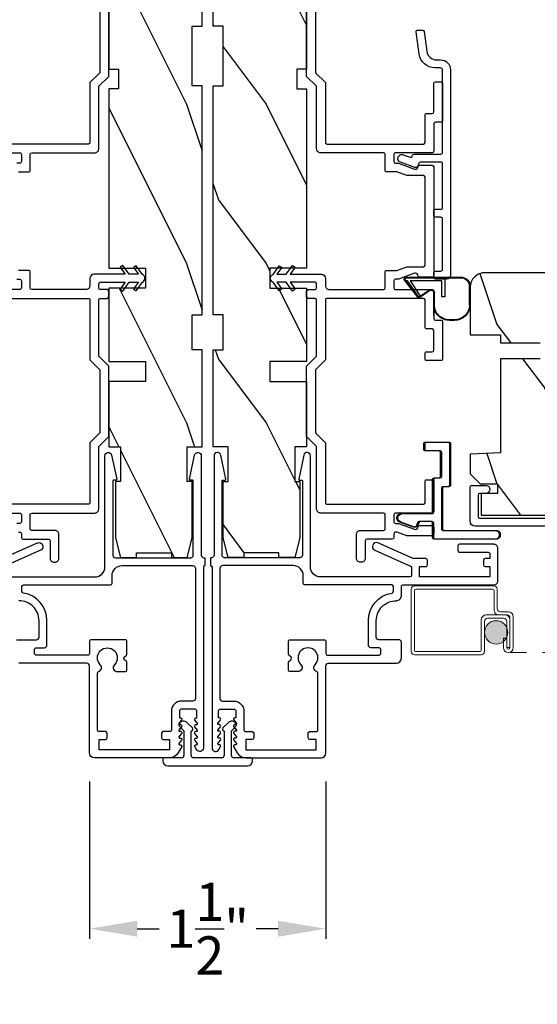
# Model space of a CAD drawing. Extents: x 0 to 34, y 44 to 88.
# Drawn here: x 25.1 to 28.4, y 51 to 57.2 of the extents above; entities that cross this region are included whole.
import ezdxf

# ---------------------------------------------------------------- set-up
doc = ezdxf.new("R2010")
doc.units = 0
doc.header["$LTSCALE"] = 2
doc.header["$MEASUREMENT"] = 0
doc.header["$PDMODE"] = 3
doc.linetypes.add('HIDDEN', pattern=[0.075, 0.05, -0.025])
doc.layers.get('0').update_dxf_attribs({"linetype": 'CONTINUOUS'})
doc.layers.get('DEFPOINTS').update_dxf_attribs({"color": 3, "linetype": 'CONTINUOUS'})
doc.layers.add('Dim', color=7, linetype='CONTINUOUS')
doc.styles.get("Standard").update_dxf_attribs({"font": 'arial.ttf'})
doc.dimstyles.get("Standard").update_dxf_attribs({"dimtxt": 0.24, "dimasz": 0.3, "dimexe": 0.0625, "dimexo": 0.18, "dimgap": 0.09, "dimtad": 0, "dimdec": 4, "dimzin": 0, "dimdsep": 46, "dimlunit": 4, "dimtxsty": 'STANDARD', "dimcen": 0, "dimadec": 5, "dimazin": 0, "dimtfac": 1, "dimtdec": 4, "dimtofl": 0, "dimtmove": 0, "dimatfit": 3, "dimfxl": 1, "dimtolj": 1, "dimtzin": 0, "dimarcsym": 0})
pattern_1 = [(306.8699, (33.37425, -12.97981), (-2.0000001, 2.9999999), [0.5, -4.5]), (296.5651, (33.67425, -12.3798), (1.0000013, -0.9999992), [1.118034, -1.118034]), (288.4349, (34.17425, -12.3798), (0.9999984, -2.0000004), [0.632456, -2.529822])]

# ---------------------------------------------------------------- blocks, each defined once
blk = doc.blocks.new('*D203')
at = {"layer": 'DEFPOINTS', "color": 0, "transparency": 16777216}
for p in [(23.0236, 54.2645), (29.5932, 54.2645), (23.0236, 50.399)]:
    blk.add_point(p, dxfattribs=at)
at = {"layer": 'Dim', "color": 0, "lineweight": -2, "transparency": 16777216}
for p, q in [((23.0236, 54.0845), (23.0236, 50.3365)), ((29.5932, 54.0845), (29.5932, 50.3365)), ((23.3236, 50.399), (25.9756, 50.399)), ((29.2932, 50.399), (26.7698, 50.399))]:
    blk.add_line(p, q, dxfattribs=at)
at = {"layer": 'Dim', "color": 0, "transparency": 16777216}
for points in [[(23.3236, 50.449), (23.3236, 50.349), (23.0236, 50.399)], [(29.2932, 50.449), (29.2932, 50.349), (29.5932, 50.399)]]:
    blk.add_solid(points, dxfattribs=at)
at = {"layer": 'Dim', "color": 0, "transparency": 16777216, "insert": (26.3727, 50.399), "char_height": 0.24, "attachment_point": 5}
blk.add_mtext('\\A1;6{\\H1x;\\S9/16;}"', dxfattribs=at)
blk = doc.blocks.new('A$C213E3FBD')
for p, q in [((0.102, 0.2637), (0.1013, 0.2626)), ((0.1029, 0.2506), (0.133, 0.2205)), ((0.1856, 0.2381), (0.1532, 0.2705)), ((0.4098, 0.2705), (0.3774, 0.2381)), ((0.43, 0.2205), (0.4601, 0.2506)), ((0.4617, 0.2626), (0.461, 0.2637)), ((0.133, 0.2205), (0.133, 0.065)), ((0.178, 0.2164), (0.1856, 0.2239)), ((0.178, 0.065), (0.178, 0.2164)), ((0.3774, 0.2239), (0.385, 0.2164)), ((0.385, 0.2164), (0.385, 0.065)), ((0.43, 0.065), (0.43, 0.2205)), ((0, 0.04), (0, 0.032)), ((0.118, 0.05), (0.01, 0.05)), ((0.37, 0.05), (0.193, 0.05)), ((0.553, 0.05), (0.445, 0.05)), ((0.563, 0.032), (0.563, 0.04)), ((0.032, 0), (0.531, 0))]:
    blk.add_line(p, q)
for centre, radius, start, end in [((0.11, 0.2576), 0.01, 150, 225), ((0.1302, 0.2474), 0.0326, 45, 150), ((0.4328, 0.2474), 0.0326, 30, 135), ((0.453, 0.2576), 0.01, 315, 30), ((0.1785, 0.231), 0.01, 315, 45), ((0.3845, 0.231), 0.01, 135, 225), ((0.118, 0.065), 0.015, 270, 0), ((0.193, 0.065), 0.015, 180, 270), ((0.37, 0.065), 0.015, 270, 0), ((0.445, 0.065), 0.015, 180, 270), ((0.01, 0.04), 0.01, 90, 180), ((0.032, 0.032), 0.032, 180, 270), ((0.531, 0.032), 0.032, 270, 0), ((0.553, 0.04), 0.01, 0, 90)]:
    blk.add_arc(centre, radius, start, end)
blk = doc.blocks.new('A$C655811E9')
for p, q in [((0.3989, 0.2717), (0.0588, 0.2717)), ((0.0588, 0.2678), (0.1578, 0.2677)), ((0.1578, 0.2677), (0.0588, 0.2678)), ((0.3989, 0.2678), (0.1578, 0.2677)), ((0.3989, 0.2678), (0.1578, 0.2677)), ((0.1578, 0.2677), (0.1578, 0.1482)), ((0.1578, 0.2677), (0.1578, 0.1482)), ((0.1777, 0.2478), (0.3754, 0.2478)), ((0.1778, 0.1482), (0.1777, 0.2478)), ((0.1778, 0.1482), (0.1777, 0.2478)), ((0.1777, 0.2478), (0.3754, 0.2478)), ((0.3754, 0.2478), (0.3155, 0.1552)), ((0.3754, 0.2478), (0.3155, 0.1552)), ((0.3252, 0.1483), (0.4066, 0.2515)), ((0.3252, 0.1483), (0.4066, 0.2515)), ((0.3949, 0.2478), (0.3256, 0.1488)), ((0.3256, 0.1488), (0.3949, 0.2478)), ((0.3283, 0.1458), (0.4098, 0.2492)), ((0.3989, 0.2478), (0.3949, 0.2478)), ((0.3949, 0.2478), (0.3989, 0.2478)), ((0, 0.2129), (0, 0.098)), ((0.004, 0.098), (0.004, 0.2129)), ((0.004, 0.2129), (0.004, 0.098)), ((0.2524, 0.1867), (0.3149, 0.1438)), ((0.3171, 0.1471), (0.2547, 0.1899)), ((0.2547, 0.1899), (0.3171, 0.1471)), ((0.1578, 0.1482), (0.1778, 0.1482)), ((0.1578, 0.1482), (0.1778, 0.1482)), ((0.2238, 0.0981), (0.2238, 0.1738)), ((0.2238, 0.0981), (0.2238, 0.1738)), ((0.2278, 0.0981), (0.2278, 0.1737)), ((0.0981, 0.0039), (0.1298, 0.004)), ((0.0981, 0.0039), (0.1298, 0.004)), ((0.0981, 0), (0.1298, 0))]:
    blk.add_line(p, q)
for centre, radius, start, end in [((0.0588, 0.2129), 0.0588, 89.99926, 180.01706), ((0.0588, 0.2129), 0.0548, 90.01243, 180.01566), ((0.0588, 0.2129), 0.0548, 90.01239, 180.01565), ((0.3989, 0.2578), 0.0139, 321.74912, 89.99978), ((0.3989, 0.2578), 0.00996, 321.10427, 90.01833), ((0.3989, 0.2578), 0.00996, 270.016, 90.01774), ((0.3989, 0.2578), 0.00996, 270.01764, 321.10482), ((0.2435, 0.1738), 0.0197, 55.34582, 179.99008), ((0.2435, 0.1738), 0.0197, 55.34582, 179.99008), ((0.2435, 0.1737), 0.0157, 55.53761, 180.01577), ((0.3205, 0.152), 0.00598, 146.89599, 235.543), ((0.3205, 0.152), 0.00598, 146.90091, 327.33581), ((0.3205, 0.152), 0.00996, 235.53951, 321.74638), ((0.3205, 0.152), 0.00598, 235.54215, 321.74694), ((0.3206, 0.1519), 0.00589, 321.73065, 327.40535), ((0.0981, 0.098), 0.098, 180.01575, 270.00017), ((0.0981, 0.098), 0.0941, 180.01458, 270.01782), ((0.0981, 0.098), 0.0941, 180.01458, 270.01782), ((0.1298, 0.098), 0.0941, 270.01496, 0.01628), ((0.1298, 0.098), 0.0941, 270.01496, 0.01628), ((0.1298, 0.098), 0.098, 269.99995, 0.0163)]:
    blk.add_arc(centre, radius, start, end)
blk = doc.blocks.new('*D204')
at = {"layer": 'DEFPOINTS', "color": 0, "transparency": 16777216}
for p in [(25.5665, 52.5517), (27.0503, 52.5517), (27.0503, 51.4487)]:
    blk.add_point(p, dxfattribs=at)
at = {"layer": 'Dim', "color": 0, "lineweight": -2, "transparency": 16777216}
for p, q in [((25.5665, 52.3717), (25.5665, 51.3862)), ((27.0503, 52.3717), (27.0503, 51.3862)), ((25.8665, 51.4487), (26.0042, 51.4487)), ((26.7503, 51.4487), (26.6125, 51.4487))]:
    blk.add_line(p, q, dxfattribs=at)
at = {"layer": 'Dim', "color": 0, "transparency": 16777216}
for points in [[(25.8665, 51.4987), (25.8665, 51.3987), (25.5665, 51.4487)], [(26.7503, 51.4987), (26.7503, 51.3987), (27.0503, 51.4487)]]:
    blk.add_solid(points, dxfattribs=at)
at = {"layer": 'Dim', "color": 0, "transparency": 16777216, "insert": (26.3084, 51.4487), "char_height": 0.24, "attachment_point": 5}
blk.add_mtext('\\A1;1{\\H1x;\\S1/2;}"', dxfattribs=at)
blk = doc.blocks.new('A$C0CDB5D0A')
at = {"lineweight": 0}
h = blk.add_hatch(color=256, dxfattribs=at)
edge = h.paths.add_edge_path()
edge.add_ellipse((0.5324, 0.1407), major_axis=(0.0519, 0.0519), ratio=1, start_angle=135, end_angle=315, ccw=False)
edge.add_ellipse((0.5324, 0.1407), major_axis=(0.0519, 0.0519), ratio=1, start_angle=-45, end_angle=135, ccw=False)
for p, q in [((0, 0.412), (0, 0.02)), ((0.519, 0.432), (0.02, 0.432)), ((0.02, 0.03), (0.02, 0.402)), ((0.03, 0.412), (0.509, 0.412)), ((0.519, 0.402), (0.519, 0.2801)), ((0.539, 0.2901), (0.539, 0.412)), ((0.5889, 0.25), (0.469, 0.25)), ((0.549, 0.2501), (0.599, 0.2501)), ((0.609, 0.2701), (0.559, 0.2701)), ((0.439, 0.22), (0.439, 0.03)), ((0.459, 0.02), (0.459, 0.21)), ((0.479, 0.23), (0.5789, 0.23)), ((0.5989, 0.21), (0.5989, 0.0451)), ((0.6189, 0.0451), (0.6189, 0.22)), ((0.619, 0.2301), (0.619, 0.0451)), ((0.639, 0.0451), (0.639, 0.2401)), ((0.5788, 0.105), (0.5788, 0.0451)), ((0.5988, 0.105), (0.5788, 0.105)), ((0.5988, 0.0451), (0.5988, 0.105)), ((0.429, 0.02), (0.03, 0.02)), ((0.5989, 0.0451), (0.6189, 0.0451)), ((0.02, 0), (0.439, 0))]:
    blk.add_line(p, q, dxfattribs=at)
at = {"linetype": 'HIDDEN', "lineweight": 0}
blk.add_line((3.9224, 0.015), (0.6089, 0.015), dxfattribs=at)
at = {"lineweight": 0}
blk.add_circle((0.5324, 0.1407), 0.0734, dxfattribs=at)
for centre, radius, start, end in [((0.02, 0.412), 0.02, 90.00178, 179.99696), ((0.03, 0.402), 0.01, 90.00348, 180.00241), ((0.509, 0.402), 0.01, 0.00907, 89.99177), ((0.519, 0.412), 0.02, 359.9973, 90.0006), ((0.469, 0.22), 0.03, 89.99915, 179.99945), ((0.549, 0.2801), 0.03, 179.99692, 270.00196), ((0.559, 0.2901), 0.02, 180.00232, 269.99894), ((0.5889, 0.22), 0.03, 0.00055, 90.00085), ((0.599, 0.2301), 0.02, 0.00232, 89.99894), ((0.609, 0.2401), 0.03, 0.00074, 90.00038), ((0.479, 0.21), 0.02, 89.99868, 180.00342), ((0.5789, 0.21), 0.02, 0.00232, 89.99894), ((0.02, 0.02), 0.02, 180.0019, 269.99894), ((0.03, 0.03), 0.01, 179.997, 269.99796), ((0.429, 0.03), 0.01, 269.99532, 0.003), ((0.439, 0.02), 0.02, 270.00106, 359.9981), ((0.6089, 0.0451), 0.0301, 180.00056, 359.99944), ((0.6089, 0.0451), 0.0101, 180, 0)]:
    blk.add_arc(centre, radius, start, end, dxfattribs=at)

msp = doc.modelspace()

# ---------------------------------------------------------------- hatches: boundary and pattern name
h = msp.add_hatch()
h.set_pattern_fill('WOOD2', color=256, angle=90, style=0, pattern_type=2)
h.set_pattern_definition(pattern_1)
h.paths.add_polyline_path([(26.27354, 57.95231), (26.27354, 57.11231), (26.21103, 57.11231), (26.21103, 56.73731), (26.27354, 56.73731), (26.27354, 55.29931), (26.21103, 55.29931), (26.21103, 55.08056), (26.27354, 55.08056), (26.27354, 54.47256), (26.17978, 54.47256), (26.17978, 54.25381), (26.21103, 54.25381), (26.21103, 53.90181), (26.17978, 53.77681), (26.08103, 53.77681), (26.08103, 53.80806), (25.86103, 53.80806), (25.86103, 53.77681), (25.76228, 53.77681), (25.73104, 53.90181), (25.73104, 54.25381), (25.76153, 54.25381), (25.76153, 54.47256), (25.68753, 54.47256), (25.68753, 54.88281), (25.91753, 54.88281), (25.91753, 55.00781), (25.68753, 55.00781), (25.68753, 55.46781), (25.91753, 55.46781), (25.91753, 55.59281), (25.68753, 55.59281), (25.68753, 56.71731), (25.75004, 56.71731), (25.75004, 56.84231), (25.68753, 56.84231), (25.68753, 57.84231), (26.07353, 57.84231), (26.07353, 57.95231)])
h = msp.add_hatch()
h.set_pattern_fill('WOOD2', color=256, angle=90, style=0, pattern_type=2)
h.set_pattern_definition(pattern_1)
h.paths.add_polyline_path([(26.34322, 57.95231), (26.34322, 57.11231), (26.40572, 57.11231), (26.40572, 56.73731), (26.34322, 56.73731), (26.34322, 55.29931), (26.40572, 55.29931), (26.40572, 55.08056), (26.34322, 55.08056), (26.34322, 54.47256), (26.43697, 54.47256), (26.43697, 54.25381), (26.40572, 54.25381), (26.40572, 53.90181), (26.43697, 53.77681), (26.53572, 53.77681), (26.53572, 53.80806), (26.75572, 53.80806), (26.75572, 53.77681), (26.85447, 53.77681), (26.88572, 53.90181), (26.88572, 54.25381), (26.85522, 54.25381), (26.85522, 54.47256), (26.92922, 54.47256), (26.92922, 54.88281), (26.69922, 54.88281), (26.69922, 55.00781), (26.92922, 55.00781), (26.92922, 55.46781), (26.69922, 55.46781), (26.69922, 55.59281), (26.92922, 55.59281), (26.92922, 56.71731), (26.86672, 56.71731), (26.86672, 56.84231), (26.92922, 56.84231), (26.92922, 57.84231), (26.54322, 57.84231), (26.54322, 57.95231)])
h = msp.add_hatch()
h.set_pattern_fill('WOOD2', color=256, angle=90, style=0, pattern_type=2)
h.set_pattern_definition([(306.8699, (641.12115, -1.76155), (-2.000000123, 2.99999992), [0.5, -4.5]), (296.5651, (641.42115, -1.16155), (1.0000013, -0.99999916), [1.118034, -1.118034]), (288.4349, (641.92115, -1.16155), (0.9999984, -2.00000043), [0.632456, -2.529822])])
edge = h.paths.add_edge_path()
edge.add_line((27.95453, 55.4716), (27.95453, 55.17397))
edge.add_line((27.95453, 55.17397), (28.14453, 55.17397))
edge.add_line((28.14453, 55.17397), (28.14453, 55.12459))
edge.add_line((28.14453, 55.12459), (28.39453, 55.12459))
edge.add_line((28.39453, 55.12459), (28.39453, 55.02459))
edge.add_line((28.39453, 55.02459), (28.14453, 55.02459))
edge.add_line((28.14453, 55.02459), (28.14453, 54.43359))
edge.add_line((28.14453, 54.43359), (27.95453, 54.42695))
edge.add_line((27.95453, 54.42695), (27.95453, 54.30234))
edge.add_line((27.95453, 54.30234), (28.01703, 54.23984))
edge.add_line((28.01703, 54.23984), (28.12553, 54.23984))
edge.add_line((28.12553, 54.23984), (28.12553, 54.17984))
edge.add_line((28.12553, 54.17984), (28.02453, 54.17984))
edge.add_line((28.02453, 54.17984), (28.02453, 54.04258))
edge.add_line((28.02453, 54.04258), (28.56699, 54.04258))
edge.add_line((28.56699, 54.04258), (28.67062, 54.26482))
edge.add_line((28.67062, 54.26482), (28.5565, 54.57837))
edge.add_line((28.5565, 54.57837), (28.62991, 54.60509))
edge.add_line((28.62991, 54.60509), (28.72909, 54.33259))
edge.add_line((28.72909, 54.33259), (28.96853, 54.33259))
edge.add_line((28.96853, 54.33259), (28.96853, 54.66859))
edge.add_line((28.96853, 54.66859), (28.81228, 54.66859))
edge.add_line((28.81228, 54.66859), (28.81228, 54.91859))
edge.add_line((28.81228, 54.91859), (28.96853, 54.91859))
edge.add_line((28.96853, 54.91859), (28.96853, 55.5646))
edge.add_line((28.96853, 55.5646), (28.04753, 55.5646))
edge.add_arc((28.04753, 55.4716), 0.093, 90.000092, 180.00054)

# ---------------------------------------------------------------- linework, layer by layer
msp.add_line((27.72673, 55.29675), (27.72673, 55.44575))
for points in [[(25.68753, 57.84231), (25.68753, 56.84231), (25.75004, 56.84231), (25.75004, 56.71731), (25.68753, 56.71731), (25.68753, 55.59281), (25.91753, 55.59281), (25.91753, 55.46781), (25.68753, 55.46781), (25.68753, 55.00781), (25.91753, 55.00781), (25.91753, 54.88281), (25.68753, 54.88281), (25.68753, 54.47256), (25.76153, 54.47256), (25.76153, 54.25381), (25.73104, 54.25381), (25.73104, 53.90181), (25.76228, 53.77681), (25.86103, 53.77681), (25.86103, 53.80806), (26.08103, 53.80806), (26.08103, 53.77681), (26.17978, 53.77681), (26.21103, 53.90181), (26.21103, 54.25381), (26.17978, 54.25381), (26.17978, 54.47256), (26.27354, 54.47256), (26.27354, 55.08056), (26.21103, 55.08056), (26.21103, 55.29931), (26.27354, 55.29931), (26.27354, 56.73731), (26.21103, 56.73731), (26.21103, 57.11231), (26.27354, 57.11231), (26.27354, 57.95231)], [(26.92922, 57.84231), (26.92922, 56.84231), (26.86672, 56.84231), (26.86672, 56.71731), (26.92922, 56.71731), (26.92922, 55.59281), (26.69922, 55.59281), (26.69922, 55.46781), (26.92922, 55.46781), (26.92922, 55.00781), (26.69922, 55.00781), (26.69922, 54.88281), (26.92922, 54.88281), (26.92922, 54.47256), (26.85522, 54.47256), (26.85522, 54.25381), (26.88572, 54.25381), (26.88572, 53.90181), (26.85447, 53.77681), (26.75572, 53.77681), (26.75572, 53.80806), (26.53572, 53.80806), (26.53572, 53.77681), (26.43697, 53.77681), (26.40572, 53.90181), (26.40572, 54.25381), (26.43697, 54.25381), (26.43697, 54.47256), (26.34322, 54.47256), (26.34322, 55.08056), (26.40572, 55.08056), (26.40572, 55.29931), (26.34322, 55.29931), (26.34322, 56.73731), (26.40572, 56.73731), (26.40572, 57.11231), (26.34322, 57.11231), (26.34322, 57.95231)], [(28.39453, 55.02459), (28.14453, 55.02459), (28.14453, 54.43359), (27.95453, 54.42695), (27.95453, 54.30234), (28.01703, 54.23984), (28.12553, 54.23984), (28.12553, 54.17984), (28.02453, 54.17984), (28.02453, 54.04258), (28.56699, 54.04258)]]:
    msp.add_lwpolyline(points)
for points in [[(25.63252, 57.216), (25.63252, 56.8195), (25.57002, 56.757), (25.57002, 56.38175, -0.4142305), (25.56002, 56.37175), (24.95502, 56.37175, -0.414189)], [(25.12177, 56.19667), (25.18502, 56.19667, 0.4142378), (25.19502, 56.20667), (25.19502, 56.30675, -0.4141911), (25.20502, 56.31675), (25.60002, 56.31675, 0.4142221), (25.62502, 56.34175), (25.62502, 56.73422), (25.68752, 56.79671), (25.68752, 57.23878)], [(26.98424, 57.216), (26.98424, 56.8195), (27.04674, 56.757), (27.04674, 56.38175, 0.4142305), (27.05674, 56.37175), (27.66174, 56.37175, 0.414189), (27.67174, 56.38175), (27.67174, 56.5535, -0.4142571), (27.68174, 56.5635), (27.71674, 56.5635, 0.4141985), (27.72674, 56.5735), (27.72674, 56.75242, -0.4141838), (27.73674, 56.76242), (27.77174, 56.76242, -0.4142424), (27.78174, 56.75242), (27.78174, 56.5185, -0.4142528), (27.77174, 56.5085), (27.73674, 56.5085, 0.4141838), (27.72674, 56.4985), (27.72674, 56.32675, -0.4141963), (27.71674, 56.31675), (27.48674, 56.31675, 0.4142326), (27.47674, 56.30675), (27.47674, 56.26167, 0.4142378), (27.48674, 56.25167), (27.50469, 56.25167), (27.60661, 56.21457, 0.4142132), (27.62583, 56.22354), (27.62895, 56.23209, -0.3152915), (27.63834, 56.23867), (27.71674, 56.23867, -0.414189), (27.72674, 56.22867), (27.72674, 55.54675, -0.4141926), (27.71674, 55.53675), (27.63834, 55.53675, -0.3152842), (27.62895, 55.54333), (27.62583, 55.55188, 0.4142094), (27.60661, 55.56084), (27.50469, 55.52375), (27.48674, 55.52375, 0.4142378), (27.47674, 55.51375), (27.47674, 55.46875, 0.4142347), (27.48674, 55.45875), (27.71674, 55.45875, -0.4141945), (27.72674, 55.44875), (27.72674, 55.27675, 0.4141932), (27.73674, 55.26675), (27.77174, 55.26675, -0.4142525), (27.78174, 55.25675), (27.78174, 55.02325, -0.4142534), (27.77174, 55.01325), (27.68174, 55.01325, -0.4142534), (27.67174, 55.02325), (27.67174, 55.05825, -0.4142518), (27.68174, 55.06825), (27.71674, 55.06825, 0.4141938), (27.72674, 55.07825), (27.72674, 55.20175, 0.4141936), (27.71674, 55.21175), (27.68174, 55.21175, -0.4142522), (27.67174, 55.22175), (27.67174, 55.39375, 0.4141932), (27.66174, 55.40375), (27.05674, 55.40375, 0.4142347), (27.04674, 55.39375), (27.04674, 55.01875), (26.98424, 54.95625), (26.98424, 54.55925), (27.04674, 54.49675), (27.04674, 54.12175, 0.4142326), (27.05674, 54.11175), (27.66174, 54.11175, 0.4141911), (27.67174, 54.12175), (27.67174, 54.25592, -0.414255), (27.68174, 54.26592), (27.71674, 54.26592, -0.4141963), (27.72674, 54.25592), (27.72674, 54.06675, -0.4141963), (27.71674, 54.05675), (27.48674, 54.05675, 0.4142326), (27.47674, 54.04675), (27.47674, 54.00175, 0.4142378), (27.48674, 53.99175), (27.50469, 53.99175), (27.60661, 53.95465, 0.4142069), (27.62583, 53.96362), (27.62895, 53.97217, -0.3152915), (27.63834, 53.97875), (27.71674, 53.97875, -0.4141963), (27.72674, 53.96875), (27.72674, 53.92375, -0.4141985), (27.71674, 53.91375), (27.55818, 53.91375), (27.49499, 53.93675), (27.48674, 53.93675, 0.4142399), (27.47674, 53.92675), (27.47674, 53.9028, -0.4141942), (27.46674, 53.8928), (27.30674, 53.8928, 0.4141838), (27.29674, 53.8828), (27.29674, 53.7728, -0.4142242), (27.27174, 53.7478), (27.26674, 53.7478, -0.4142242), (27.24174, 53.7728), (27.24174, 53.9228, -0.4142201), (27.26674, 53.9478), (27.41174, 53.9478, 0.4141963), (27.42174, 53.9578), (27.42174, 54.04675, 0.4141911), (27.41174, 54.05675), (27.01674, 54.05675, -0.4142221), (26.99174, 54.08175), (26.99174, 54.47396), (26.92924, 54.53646), (26.92924, 54.97903), (26.99174, 55.04153), (26.99174, 55.39375, 0.4141932), (26.98174, 55.40375), (26.93924, 55.40375, -0.4141932), (26.92924, 55.41375), (26.92924, 55.44875, -0.4141945), (26.93924, 55.45875), (26.98174, 55.45875, 0.4141932), (26.99174, 55.46875), (26.99174, 55.49475, 0.4141937), (26.98174, 55.50475), (26.82573, 55.50475), (26.85636, 55.46101), (26.84026, 55.44974), (26.80174, 55.50475), (26.74324, 55.50475), (26.77281, 55.46252), (26.7567, 55.45125), (26.71819, 55.50625, -0.7002015), (26.71819, 55.55324), (26.7567, 55.60825), (26.77281, 55.59697), (26.74324, 55.55475), (26.80174, 55.55475), (26.84026, 55.60975), (26.85636, 55.59848), (26.82573, 55.55475), (27.02174, 55.55475, -0.4141987), (27.04674, 55.52975), (27.04674, 55.48375, 0.4142216), (27.07174, 55.45875), (27.41174, 55.45875, 0.4141932), (27.42174, 55.46875), (27.42174, 55.56875, -0.4142352), (27.43174, 55.57875), (27.49499, 55.57875), (27.55818, 55.60175), (27.66174, 55.60175, 0.4141926), (27.67174, 55.61175), (27.67174, 56.16367, 0.4141963), (27.66174, 56.17367), (27.55818, 56.17367), (27.49499, 56.19667), (27.43174, 56.19667, -0.4142378), (27.42174, 56.20667), (27.42174, 56.30675, 0.4141911), (27.41174, 56.31675), (27.01674, 56.31675, -0.4142221), (26.99174, 56.34175), (26.99174, 56.73422), (26.92924, 56.79671), (26.92924, 57.23878)], [(24.90002, 56.31675), (25.13002, 56.31675, -0.4142326), (25.14002, 56.30675), (25.14002, 56.26167, -0.4142378), (25.13002, 56.25167), (25.11207, 56.25167)], [(25.12177, 53.93675), (25.13002, 53.93675, -0.4142399), (25.14002, 53.92675), (25.14002, 53.9028, 0.4141942), (25.15002, 53.8928), (25.31002, 53.8928, -0.4141838), (25.32002, 53.8828), (25.32002, 53.7728, 0.4142242), (25.34502, 53.7478), (25.35002, 53.7478, 0.4142242), (25.37502, 53.7728), (25.37502, 53.9228, 0.4142201), (25.35002, 53.9478), (25.20502, 53.9478, -0.4141963), (25.19502, 53.9578), (25.19502, 54.04675, -0.4141911), (25.20502, 54.05675), (25.60002, 54.05675, 0.4142221), (25.62502, 54.08175), (25.62502, 54.47396), (25.68752, 54.53646), (25.68752, 54.97903), (25.62502, 55.04153), (25.62502, 55.39375, -0.4141932), (25.63502, 55.40375), (25.67752, 55.40375, 0.4141932), (25.68752, 55.41375), (25.68752, 55.44875, 0.4141945), (25.67752, 55.45875), (25.63502, 55.45875, -0.4141932), (25.62502, 55.46875), (25.62502, 55.49475, -0.4141937), (25.63502, 55.50475), (25.79102, 55.50475), (25.7604, 55.46101), (25.7765, 55.44974), (25.81502, 55.50475), (25.87352, 55.50475), (25.84395, 55.46252), (25.86005, 55.45125), (25.89857, 55.50625, 0.7002015), (25.89857, 55.55324), (25.86005, 55.60825), (25.84395, 55.59697), (25.87352, 55.55475), (25.81502, 55.55475), (25.7765, 55.60975), (25.7604, 55.59848), (25.79102, 55.55475), (25.59502, 55.55475, 0.4141987), (25.57002, 55.52975), (25.57002, 55.48375, -0.4142216), (25.54502, 55.45875), (25.20502, 55.45875, -0.4141932), (25.19502, 55.46875), (25.19502, 55.56875, 0.4142352), (25.18502, 55.57875), (25.12177, 55.57875)], [(28.96853, 55.5646), (28.04753, 55.5646, 0.4142159), (27.95453, 55.4716), (27.95453, 55.17397), (28.14453, 55.17397), (28.14453, 55.12459), (28.39453, 55.12459)], [(25.11207, 55.52375), (25.13002, 55.52375, -0.4142378), (25.14002, 55.51375), (25.14002, 55.46875, -0.4142347), (25.13002, 55.45875), (24.90002, 55.45875, 0.4141945)], [(24.95502, 55.40375), (25.56002, 55.40375, -0.4142347), (25.57002, 55.39375), (25.57002, 55.01875), (25.63252, 54.95625), (25.63252, 54.55925), (25.57002, 54.49675), (25.57002, 54.12175, -0.4142326), (25.56002, 54.11175), (24.95502, 54.11175, -0.4141911)], [(25.04021, 53.6557), (25.60083, 53.6557, 0.4142119), (25.66383, 53.7187), (25.66383, 54.41629, -0.9003956), (25.70537, 54.42066), (25.73755, 54.26929, -0.4768851), (25.73266, 54.26325), (25.71883, 54.26325, 0.4142185), (25.71383, 54.25825), (25.71383, 53.79233, 0.414203), (25.72946, 53.7767), (26.20258, 53.7767, 0.414214), (26.21821, 53.79233), (26.21821, 54.25825, 0.4141355), (26.21321, 54.26325), (26.19938, 54.26325, -0.4769664), (26.19449, 54.26929), (26.22667, 54.42066, -0.9003985), (26.26821, 54.41629), (26.26821, 53.7927, 0.4142192), (26.28421, 53.7767), (26.29121, 53.7767), (26.29121, 53.7267, 0.4141838), (26.28121, 53.7167), (26.28121, 52.5837, -0.7673272), (26.23829, 52.5722), (26.22703, 52.5917, -0.5168428), (26.23325, 52.60318), (26.24021, 52.60318, 0.623287), (26.24416, 52.61124), (26.22788, 52.63228, -0.6231645), (26.23421, 52.64518), (26.24021, 52.64518, 0.623287), (26.24416, 52.65324), (26.22788, 52.67428, -0.6231825), (26.23421, 52.68718), (26.24021, 52.68718, 0.623287), (26.24416, 52.69524), (26.22788, 52.71628, -0.6231645), (26.23421, 52.72918), (26.24021, 52.72918, 0.623287), (26.24416, 52.73724), (26.22788, 52.75828, -0.6231825), (26.23421, 52.77118), (26.23621, 52.77118, 0.4141147), (26.24121, 52.77618), (26.24121, 52.8107, 0.4142009), (26.22521, 52.8267), (26.14721, 52.8267, 0.4142009), (26.13121, 52.8107), (26.13121, 52.77618, 0.4141977), (26.13621, 52.77118), (26.13821, 52.77118, -0.6232558), (26.14453, 52.75828), (26.12825, 52.73724, 0.6231697), (26.13221, 52.72918), (26.13821, 52.72918, -0.6232378), (26.14453, 52.71628), (26.12825, 52.69524, 0.6231697), (26.13221, 52.68718), (26.13821, 52.68718, -0.6232558), (26.14453, 52.67428), (26.12825, 52.65324, 0.6231697), (26.13221, 52.64518), (26.13821, 52.64518, -0.6232378), (26.14453, 52.63228), (26.12825, 52.61124, 0.6231697), (26.13221, 52.60318), (26.13917, 52.60318, -0.5168428), (26.14538, 52.5917), (26.12243, 52.55195, -0.2679443), (26.06831, 52.5207), (25.59746, 52.5207, -0.4142132), (25.56646, 52.5517), (25.56646, 53.09845, 0.4142127), (25.55046, 53.11445), (25.12471, 53.11445, -0.4142093)], [(27.95417, 54.00508), (27.95417, 54.21984, -0.4142118), (27.96417, 54.22984), (28.05417, 54.22984, -0.9999921), (28.05417, 54.17984), (28.01417, 54.17984, 0.4141824), (28.00417, 54.16984), (28.00417, 54.03383, 0.4141885), (28.01417, 54.02383), (28.67817, 54.02383, 0.4142123)], [(24.90002, 54.05675), (25.13002, 54.05675, -0.4142326), (25.14002, 54.04675), (25.14002, 54.00175, -0.4142378), (25.13002, 53.99175), (25.11207, 53.99175)], [(29.36317, 53.97383), (27.98542, 53.97383, -0.4142122), (27.95417, 54.00508)], [(25.02003, 53.77156), (25.24025, 53.8689, -1), (25.26046, 53.82317), (25.03616, 53.72402, 0.2968819)], [(25.77133, 53.7267), (26.21521, 53.7267, -0.41421), (26.23121, 53.7107), (26.23121, 52.89233, -0.4142074), (26.21558, 52.8767), (26.14371, 52.8767, 0.4142107), (26.08121, 52.8142), (26.08121, 52.6957, -0.4142442), (26.07121, 52.6857), (26.02965, 52.6857, 0.4141942), (26.01964, 52.6757), (26.01964, 52.6457, 0.4141942), (26.02965, 52.6357), (26.06665, 52.6357, -0.4140999), (26.06964, 52.6327), (26.06964, 52.5737, -0.4140999), (26.06665, 52.5707), (25.63064, 52.5707, -0.4141572), (25.62764, 52.5737), (25.62764, 52.6327, -0.4141572), (25.63064, 52.6357), (25.66764, 52.6357, 0.4141942), (25.67765, 52.6457), (25.67765, 52.6757, 0.4141942), (25.66764, 52.6857), (25.62646, 52.6857, -0.4142442), (25.61646, 52.6957), (25.61646, 53.05279, -0.3389866), (25.62385, 53.06244, 0.5767324), (25.63501, 53.10426, -2.4142095), (25.7234, 53.10426, 0.6681925), (25.74108, 53.06158), (25.79146, 53.06158, 0.4142356), (25.80146, 53.07158), (25.80146, 53.11831, 0.1989493), (25.79853, 53.12538), (25.78553, 53.13838, -0.4141665), (25.78553, 53.15252), (25.79853, 53.16552, 0.1989493), (25.80146, 53.17259), (25.80146, 53.25125, 0.4142356), (25.79146, 53.26125), (25.57646, 53.26125, 0.4141942), (25.56646, 53.25125), (25.56646, 53.17445, -0.4142356), (25.55646, 53.16445), (25.23708, 53.16445, -0.414214), (25.22146, 53.18008), (25.22146, 53.19608, -0.4142074), (25.23708, 53.2117), (25.28446, 53.2117, 0.4142192), (25.30046, 53.2277), (25.30046, 53.3817, 0.3703804), (25.15194, 53.55469, -0.3703537), (25.14346, 53.56457), (25.14346, 53.5957, -0.4141942), (25.15346, 53.6057), (25.69883, 53.6057, 0.4141985), (25.70883, 53.6157), (25.70883, 53.6642, -0.4142174), (25.77133, 53.7267)], [(26.84542, 53.7267), (26.40155, 53.7267, 0.41421), (26.38555, 53.7107), (26.38555, 52.89233, 0.4142074), (26.40117, 52.8767), (26.47305, 52.8767, -0.4142107), (26.53555, 52.8142), (26.53555, 52.6957, 0.4142442), (26.54555, 52.6857), (26.58711, 52.6857, -0.4141942), (26.59711, 52.6757), (26.59711, 52.6457, -0.4141942), (26.58711, 52.6357), (26.55011, 52.6357, 0.4140999), (26.54711, 52.6327), (26.54711, 52.5737, 0.4140999), (26.55011, 52.5707), (26.98611, 52.5707, 0.4141572), (26.98911, 52.5737), (26.98911, 52.6327, 0.4141572), (26.98611, 52.6357), (26.94911, 52.6357, -0.4141942), (26.93911, 52.6457), (26.93911, 52.6757, -0.4141942), (26.94911, 52.6857), (26.9903, 52.6857, 0.4142442), (27.0003, 52.6957), (27.0003, 53.05279, 0.3389866), (26.99291, 53.06244, -0.5767324), (26.98174, 53.10426, 2.4142095), (26.89335, 53.10426, -0.6681925), (26.87568, 53.06158), (26.8253, 53.06158, -0.4142356), (26.8153, 53.07158), (26.8153, 53.11831, -0.1989493), (26.81823, 53.12538), (26.83123, 53.13838, 0.4141665), (26.83123, 53.15252), (26.81823, 53.16552, -0.1989493), (26.8153, 53.17259), (26.8153, 53.25125, -0.4142356), (26.8253, 53.26125), (27.0403, 53.26125, -0.4141942), (27.0503, 53.25125), (27.0503, 53.17445, 0.4142356), (27.0603, 53.16445), (27.37967, 53.16445, 0.414214), (27.3953, 53.18008), (27.3953, 53.19608, 0.4142074), (27.37967, 53.2117), (27.3323, 53.2117, -0.4142192), (27.3163, 53.2277), (27.3163, 53.3817, -0.3703804), (27.46481, 53.55469, 0.3703537), (27.4733, 53.56457), (27.4733, 53.5957, 0.4141942), (27.4633, 53.6057), (26.91792, 53.6057, -0.4141985), (26.90792, 53.6157), (26.90792, 53.6642, 0.4142174), (26.84542, 53.7267)], [(25.10846, 53.2617), (25.23446, 53.2617, 0.4142192), (25.25046, 53.2777), (25.25046, 53.3817, 0.4156202), (25.12486, 53.5067, -0.4156241)]]:
    msp.add_lwpolyline(points, format="xyb")
for points in [[(27.76924, 56.89992, -0.4142167), (27.83174, 56.83742), (27.83174, 55.54992, -0.4142221), (27.80674, 55.52492), (27.73674, 55.52492, -0.4141937), (27.72674, 55.53492), (27.72674, 55.56492, -0.4141926), (27.73674, 55.57492), (27.77174, 55.57492, 0.4142524), (27.78174, 55.58492), (27.78174, 55.90242, 0.414255), (27.77174, 55.91242), (27.73674, 55.91242, -0.4141963), (27.72674, 55.92242), (27.72674, 55.95242, -0.4141963), (27.73674, 55.96242), (27.77174, 55.96242, 0.4142476), (27.78174, 55.97242), (27.78174, 56.24867, 0.414255), (27.77174, 56.25867), (27.6432, 56.25867, 0.3152874), (27.6338, 56.25209), (27.62705, 56.23354, -0.4142056), (27.60782, 56.22457), (27.51819, 56.2572, -1.0000058), (27.53529, 56.30418), (27.57794, 56.28866, 0.4142063), (27.59076, 56.29464), (27.59347, 56.30209, -0.3152713), (27.60286, 56.30867), (27.77174, 56.30867, 0.4142498), (27.78174, 56.31867), (27.78174, 56.83492, 0.4142051), (27.76674, 56.84992), (27.73402, 56.84992, -0.3761862), (27.63488, 56.9368), (27.61652, 57.07561, -0.4532946), (27.62643, 57.08692), (27.65669, 57.08692, -0.3761656), (27.66661, 57.07823), (27.68301, 56.95422, 0.3761897), (27.74498, 56.89992)], [(28.13706, 53.9178, -0.4142435), (28.11206, 53.8928), (27.72956, 53.8928, -0.4141398), (27.71956, 53.9028), (27.71956, 53.9928, 0.4142227), (27.70956, 54.0028), (27.6348, 54.0028, 0.3153074), (27.6254, 53.99622), (27.61865, 53.97767, -0.4142365), (27.59943, 53.9687), (27.51233, 54.0004, -0.8390949), (27.52157, 54.0528), (27.70956, 54.0528, 0.4142227), (27.71956, 54.0628), (27.71956, 54.2668, -0.4141355), (27.72956, 54.2768), (27.75956, 54.2768, 0.4141251), (27.76956, 54.2868), (27.76956, 54.4368, 0.4141251), (27.75956, 54.4468), (27.67456, 54.4468, -0.4142528), (27.66456, 54.4568), (27.66456, 54.4918, -0.4142476), (27.67456, 54.5018), (27.81456, 54.5018, -0.4142476), (27.82456, 54.4918), (27.82456, 54.2318, -0.4142571), (27.81456, 54.2218), (27.78456, 54.2218, 0.4142571), (27.77456, 54.2118), (27.77456, 53.9578, 0.4142528), (27.78456, 53.9478), (28.11206, 53.9478, -0.4142435), (28.13706, 53.9228)], [(28.14423, 53.9178, -0.4142435), (28.11923, 53.8928), (27.73673, 53.8928, -0.4141398), (27.72673, 53.9028), (27.72673, 53.9928, 0.4142227), (27.71673, 54.0028), (27.64198, 54.0028, 0.3153074), (27.63258, 53.99622), (27.62583, 53.97767, -0.4142365), (27.6066, 53.9687), (27.51951, 54.0004, -0.8390949), (27.52874, 54.0528), (27.71673, 54.0528, 0.4142227), (27.72673, 54.0628), (27.72673, 54.2668, -0.4141355), (27.73673, 54.2768), (27.76673, 54.2768, 0.4141251), (27.77673, 54.2868), (27.77673, 54.4368, 0.4141251), (27.76673, 54.4468), (27.68173, 54.4468, -0.4142528), (27.67173, 54.4568), (27.67173, 54.4918, -0.4142476), (27.68173, 54.5018), (27.82173, 54.5018, -0.4142476), (27.83173, 54.4918), (27.83173, 54.2318, -0.4142571), (27.82173, 54.2218), (27.79173, 54.2218, 0.4142571), (27.78173, 54.2118), (27.78173, 53.9578, 0.4142528), (27.79173, 53.9478), (28.11923, 53.9478, -0.4142435), (28.14423, 53.9228)], [(27.0503, 53.09845, -0.4142127), (27.0663, 53.11445), (27.49205, 53.11445, 0.4142093), (27.5233, 53.1457), (27.5233, 53.2467, 0.4142068), (27.5083, 53.2617), (27.3823, 53.2617, -0.4142192), (27.3663, 53.2777), (27.3663, 53.3817, -0.4156202), (27.4919, 53.5067, 0.4156241), (27.5233, 53.53795), (27.5233, 53.5957, -0.4142528), (27.5333, 53.6057), (28.10355, 53.6057, 0.4142201), (28.12855, 53.6307), (28.12855, 53.8357, 0.4142201), (28.10355, 53.8607), (27.88855, 53.8607, 0.4142253), (27.87855, 53.8507), (27.87855, 53.8207, 0.4142356), (27.88855, 53.8107), (28.06855, 53.8107, -0.4141838), (28.07855, 53.8007), (28.07855, 53.7737, -0.4141918), (28.07555, 53.7707), (28.04855, 53.7707, 0.4141942), (28.03855, 53.7607), (28.03855, 53.7307, 0.4141985), (28.04855, 53.7207), (28.07555, 53.7207, -0.4141918), (28.07855, 53.7177), (28.07855, 53.6587, -0.4141918), (28.07555, 53.6557), (27.63955, 53.6557, -0.4141918), (27.63655, 53.6587), (27.63655, 53.7177, -0.4141918), (27.63955, 53.7207), (27.67655, 53.7207, 0.4142399), (27.68655, 53.7307), (27.68655, 53.7607, 0.4142356), (27.67655, 53.7707), (27.60077, 53.7707, -0.1044772), (27.59673, 53.77156), (27.37651, 53.8689, 1), (27.35629, 53.82317), (27.58059, 53.72402, -0.2968819), (27.58655, 53.71488), (27.58655, 53.6657, -0.4141985), (27.57655, 53.6557), (27.01592, 53.6557, -0.4142119), (26.95292, 53.7187), (26.95292, 54.41629, 0.9003956), (26.91138, 54.42066), (26.87921, 54.26929, 0.4768851), (26.8841, 54.26325), (26.89792, 54.26325, -0.4142185), (26.90292, 54.25825), (26.90292, 53.79233, -0.414203), (26.8873, 53.7767), (26.41417, 53.7767, -0.414214), (26.39855, 53.79233), (26.39855, 54.25825, -0.4141355), (26.40355, 54.26325), (26.41737, 54.26325, 0.4769664), (26.42227, 54.26929), (26.39009, 54.42066, 0.9003985), (26.34855, 54.41629), (26.34855, 53.7927, -0.4142192), (26.33255, 53.7767), (26.32555, 53.7767), (26.32555, 53.7267, -0.4141838), (26.33555, 53.7167), (26.33555, 52.5837, 0.7673272), (26.37847, 52.5722), (26.38973, 52.5917, 0.5168428), (26.38351, 52.60318), (26.37655, 52.60318, -0.623287), (26.37259, 52.61124), (26.38888, 52.63228, 0.6231645), (26.38255, 52.64518), (26.37655, 52.64518, -0.623287), (26.37259, 52.65324), (26.38888, 52.67428, 0.6231825), (26.38255, 52.68718), (26.37655, 52.68718, -0.623287), (26.37259, 52.69524), (26.38888, 52.71628, 0.6231645), (26.38255, 52.72918), (26.37655, 52.72918, -0.623287), (26.37259, 52.73724), (26.38888, 52.75828, 0.6231825), (26.38255, 52.77118), (26.38055, 52.77118, -0.4141147), (26.37555, 52.77618), (26.37555, 52.8107, -0.4142009), (26.39155, 52.8267), (26.46955, 52.8267, -0.4142009), (26.48555, 52.8107), (26.48555, 52.77618, -0.4141977), (26.48055, 52.77118), (26.47855, 52.77118, 0.6232558), (26.47222, 52.75828), (26.4885, 52.73724, -0.6231697), (26.48455, 52.72918), (26.47855, 52.72918, 0.6232378), (26.47222, 52.71628), (26.4885, 52.69524, -0.6231697), (26.48455, 52.68718), (26.47855, 52.68718, 0.6232558), (26.47222, 52.67428), (26.4885, 52.65324, -0.6231697), (26.48455, 52.64518), (26.47855, 52.64518, 0.6232378), (26.47222, 52.63228), (26.4885, 52.61124, -0.6231697), (26.48455, 52.60318), (26.47759, 52.60318, 0.5168428), (26.47137, 52.5917), (26.49432, 52.55195, 0.2679443), (26.54845, 52.5207), (27.0193, 52.5207, 0.4142132), (27.0503, 52.5517)]]:
    msp.add_lwpolyline(points, format="xyb", close=True)

# ---------------------------------------------------------------- block references
at = {"xscale": -1}
msp.add_blockref('A$C655811E9', (27.95454, 55.26551), dxfattribs=at)
for name, p in [('A$C0CDB5D0A', (27.58582, 53.16722)), ('A$C213E3FBD', (26.02688, 52.4707))]:
    msp.add_blockref(name, p)

# ---------------------------------------------------------------- dimensions: what is measured, and where the dimension line sits
at = {"layer": 'Dim'}
dim = msp.add_linear_dim(base=(23.02359, 50.399), p1=(29.59317, 54.26448), p2=(23.02359, 54.26448), dimstyle='STANDARD', override={"dimrnd": 0.0005, "dimpost": '\\X', "dimtdec": 3, "dimtmove": 0}, dxfattribs=at)
dim.commit()
dim.dimension.update_dxf_attribs({"geometry": '*D203', "text_midpoint": (26.37271, 50.399), "dimtype": 160})
dim = msp.add_linear_dim(base=(27.0503, 51.44871), p1=(25.56646, 52.5517), p2=(27.0503, 52.5517), dimstyle='STANDARD', override={"dimpost": '\\X'}, dxfattribs=at)
dim.commit()
dim.dimension.update_dxf_attribs({"geometry": '*D204', "text_midpoint": (26.30838, 51.44871)})

doc.saveas('drawing.dxf')
